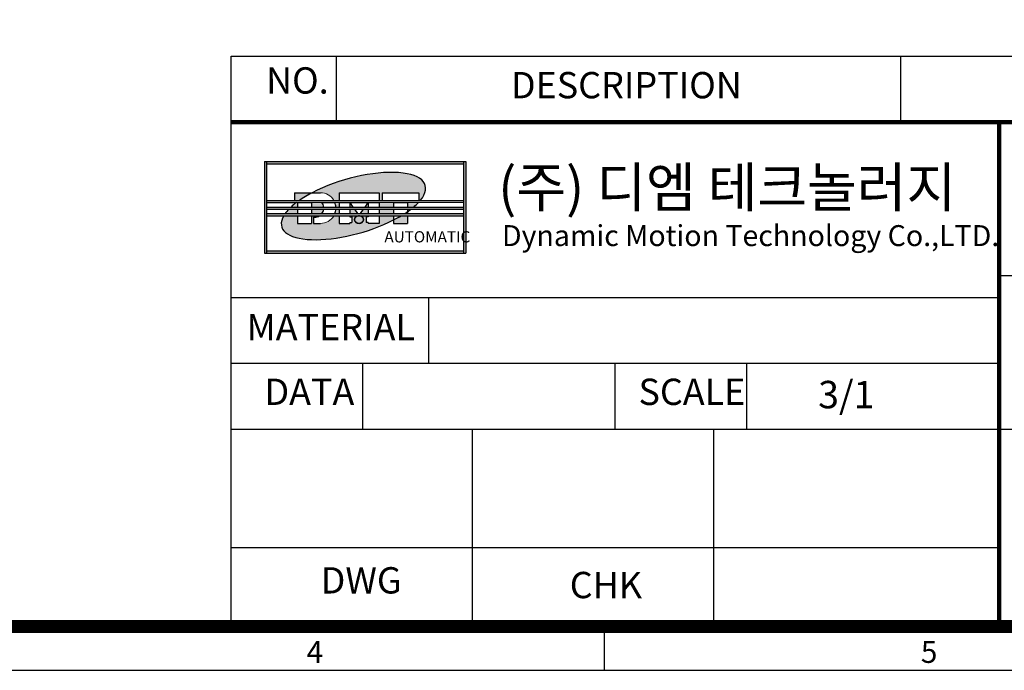
# Model space of a CAD drawing. Units: millimetres. Extents: x 0 to 1260, y 0 to 891.
# Drawn here: x 640 to 977, y 0 to 223 of the extents above; entities that cross this region are included whole.
import ezdxf

# ---------------------------------------------------------------- set-up
doc = ezdxf.new("R2010")
doc.units = ezdxf.units.MM
doc.header["$LTSCALE"] = 5
doc.header["$MEASUREMENT"] = 0
doc.linetypes.add('HIDDEN', pattern=[0.375, 0.25, -0.125])
doc.layers.add('2', color=2, linetype='HIDDEN')
doc.layers.add('3', color=3, linetype='Continuous')
doc.styles.get("Standard").update_dxf_attribs({"font": 'romans.shx', "bigfont": 'hgs.shx'})

# ---------------------------------------------------------------- blocks, each defined once
blk = doc.blocks.new('A$C53347785')
h = blk.add_hatch(color=3)
h.paths.add_polyline_path([(22.7010485497849, 10.43249339397715), (0.2490298169022935, 10.43249339397687), (0.2490298169022935, 10.18346357707458), (22.7010485497849, 10.18346357707492)])
h.paths.add_polyline_path([(22.95007836668719, 10.43249339397715), (22.7010485497849, 10.43249339397715), (22.7010485497849, 5.684341886080801e-14), (22.95007836668719, -5.684341886080801e-14)])
h.paths.add_polyline_path([(0.2490298169022935, 10.43249339397687), (0, 10.43249339397687), (0, -5.684341886080801e-14), (0.2490298169022935, -5.684341886080801e-14)])
h.paths.add_polyline_path([(22.7010485497849, 0.249029816902123), (0.2490298169022935, 0.249029816902123), (0.2490298169022935, 5.684341886080801e-14), (22.7010485497849, 5.684341886080801e-14)])
h.paths.add_polyline_path([(22.7010485497849, 6.000475044860082), (0.2490298169022935, 6.0004750448594), (0.2490298169022935, 5.755201629216288), (22.7010485497849, 5.755201629215833)])
h.paths.add_polyline_path([(22.7010485497849, 5.247135268238367), (0.2490298169022935, 5.247135268238367), (0.2490298169022935, 5.001861852593834), (22.7010485497849, 5.001861852593834)])
edge = h.paths.add_edge_path()
edge.add_line((22.7010485497849, 4.493795491616766), (0.2490298169018388, 4.493795491616766))
edge.add_line((0.2490298169022935, 4.493795491616766), (0.2490298169022935, 4.244765674714913))
edge.add_line((0.2490298169022935, 4.24476567471504), (10.71752669185435, 4.244765674714913))
edge.add_ellipse((10.78621459775832, 3.810533833757233), major_axis=(-0.5255858906663473, 0), ratio=0.8333333333333331, start_angle=262.49063393164386, end_angle=277.50936606835614, ccw=False)
edge.add_line((10.85490250366001, 4.244765674714813), (22.70104854978445, 4.244765674714429))
edge.add_line((22.7010485497849, 4.244765674714586), (22.7010485497849, 4.493795491616886))
h = blk.add_hatch(color=3)
edge = h.paths.add_edge_path()
edge.add_ellipse((10.15291705372056, 5.356797968503656), major_axis=(-8.180545873039149, -2.361193238622175), ratio=0.3703703703703891, start_angle=151.7167549872041, end_angle=298.7658134471012)
edge.add_line((5.449591572357349, 6.876451529304404), (6.406332175528405, 6.876451529304532))
edge.add_arc((6.406332175528405, 5.124498560416612), 1.751952968887889, 29.99999999995879, 90.00000000001012, ccw=False)
edge.add_line((7.923567952821941, 6.000475044859456), (8.508675738194597, 6.000475044859456))
edge.add_line((8.508675738194142, 6.000475044859456), (8.508675738194142, 6.876451529304489))
edge.add_line((8.508675738194142, 6.876451529304518), (13.06375345730476, 6.87645152930363))
edge.add_line((13.06375345730521, 6.876451529303722), (13.06375345730476, 6.000475044859769))
edge.add_line((13.06375345730476, 6.000475044859741), (13.41414405108253, 6.000475044859805))
edge.add_line((13.41414405108208, 6.000475044859854), (13.41414405108208, 6.876451529303875))
edge.add_line((13.41414405108208, 6.876451529303836), (17.61883117641128, 6.876451529303075))
edge.add_line((17.61883117641173, 6.87645152930304), (17.61883117641173, 6.000475044859655))
edge.add_line((17.61883117641173, 6.000475044859684), (17.77120880135135, 6.000475044859748))
h = blk.add_hatch(color=3)
edge = h.paths.add_edge_path()
edge.add_line((3.428012128421869, 6.876451529303836), (3.428012128422324, 6.000475044859435))
edge.add_line((3.428012128421869, 6.0004750448594), (3.988719007644249, 6.000475044859527))
edge.add_ellipse((10.15291705372056, 5.356797968503656), major_axis=(-8.180545873039149, -2.361193238622175), ratio=0.3703703703703891, start_angle=298.76581344710115, end_angle=312.4236059325197, ccw=False)
edge.add_line((5.449591572357349, 6.876451529304234), (3.428012128421415, 6.876451529303854))
edge = h.paths.add_edge_path()
edge.add_ellipse((10.15291705372056, 5.356797968503656), major_axis=(-8.180545873039149, -2.361193238622175), ratio=0.3703703703703891, start_angle=117.68524372935741, end_angle=125.24225438464359, ccw=False)
edge.add_line((14.72810877774828, 3.770885003127205), (14.72810877774828, 3.372545591528322))
edge.add_line((14.72810877774828, 3.372545591528251), (16.30486644974553, 3.372545591528251))
edge.add_line((16.30486644974553, 3.372545591528251), (16.30486644974599, 4.244765674714657))
edge.add_line((16.30486644974553, 4.244765674714699), (15.58761093287194, 4.244765674714635))
h = blk.add_hatch(color=3)
edge = h.paths.add_edge_path()
edge.add_line((3.778402722199644, 5.755201629215946), (3.650537700815221, 5.755201629215946))
edge.add_ellipse((10.15291705372056, 5.356797968503656), major_axis=(-8.180545873039149, -2.361193238622175), ratio=0.3703703703703891, start_angle=316.1168992928113, end_angle=323.7061276905276)
edge.add_line((3.041816232433121, 5.247135268238367), (3.778402722200099, 5.247135268238495))
edge.add_line((3.778402722199644, 5.247135268238367), (3.778402722199644, 5.75520162921606))
edge = h.paths.add_edge_path()
edge.add_line((3.778402722200099, 5.001861852593834), (2.791830323788872, 5.00186185259377))
edge.add_ellipse((10.15291705372056, 5.356797968503656), major_axis=(-8.180545873039149, -2.361193238622175), ratio=0.3703703703703891, start_angle=327.3719577861497, end_angle=335.0535224365697)
edge.add_line((2.366752405699117, 4.493795491616766), (3.778402722199189, 4.493795491616702))
edge.add_line((3.778402722198734, 4.493795491616766), (3.778402722199189, 5.001861852593954))
h.paths.add_polyline_path([(6.546488413040606, 5.755201629215946), (5.355160394197355, 5.755201629215946), (5.355160394197355, 5.247135268238367), (6.749544451443398, 5.247135268238367, 0.1324077810441381)])
h.paths.add_polyline_path([(6.749544451443398, 5.001861852593834), (5.355160394196901, 5.001861852593834), (5.355160394196901, 4.493795491616879), (6.546488413041516, 4.493795491616879, 0.1324077810438687)])
h.paths.add_polyline_path([(8.508675738194142, 5.755201629215946), (8.040820732909197, 5.755201629215946, -0.07469108149750449), (8.153987588674681, 5.247135268238367), (8.508675738194142, 5.247135268238367)])
h.paths.add_polyline_path([(8.508675738194142, 5.001861852593834), (8.153987588674681, 5.001861852593834, -0.07469108149739591), (8.040820732910106, 4.493795491616766), (8.508675738194142, 4.493795491616766)])
h.paths.add_polyline_path([(9.735042816416808, 5.755201629216288), (9.735042816416808, 5.247135268238367), (10.08950771942364, 5.247135268238367)])
h.paths.add_polyline_path([(10.26062870708211, 5.001861852594004), (9.735042816416808, 5.001861852594004), (9.735042816416808, 4.493795491616879), (10.61509361009121, 4.493795491616993)])
h.paths.add_polyline_path([(11.83738637908209, 5.755201629215946), (11.48292147607572, 5.247135268238367), (11.83738637908209, 5.247135268238367)])
h.paths.add_polyline_path([(11.83738637908209, 5.001861852594004), (11.31180048841634, 5.001861852593834), (10.95733558541042, 4.493795491616766), (11.83738637908209, 4.493795491616766)])
h = blk.add_hatch(color=3)
edge = h.paths.add_edge_path()
edge.add_ellipse((10.15291705372056, 5.356797968503656), major_axis=(-8.180545873039149, -2.361193238622175), ratio=0.3703703703703891, start_angle=338.8981065350803, end_angle=477.6852437293574)
edge.add_line((14.72810877774828, 3.770885003127887), (14.72810877774828, 4.244765674714898))
edge.add_line((14.72810877774828, 4.244765674714699), (13.06375345730476, 4.244765674714763))
edge.add_line((13.06375345730476, 4.244765674714699), (13.06375345730476, 3.372545591528173))
edge.add_line((13.06375345730476, 3.372545591528194), (11.83738637908209, 3.372545591528194))
edge.add_line((11.83738637908209, 3.372545591528194), (11.83738637908209, 3.477662769662075))
edge.add_line((11.83738637908209, 3.477662769662118), (11.59211296343938, 3.477662769662246))
edge.add_line((11.59211296343938, 3.477662769662288), (11.59211296343938, 4.143404897838806))
edge.add_line((11.59211296343938, 4.14340489783882), (11.83738637908255, 4.143404897838757))
edge.add_line((11.83738637908209, 4.14340489783882), (11.83738637908209, 4.244765674714827))
edge.add_line((11.83738637908209, 4.244765674714699), (10.85490250366138, 4.244765674714763))
edge.add_ellipse((10.78621459775832, 3.810533833757233), major_axis=(-0.5255858906663473, 0), ratio=0.8333333333333331, start_angle=277.50936606835614, end_angle=622.490633931644, ccw=False)
edge.add_line((10.71752669185344, 4.244765674714699), (9.735042816416353, 4.244765674714635))
edge.add_line((9.735042816416808, 4.244765674714586), (9.735042816416808, 4.143404897838771))
edge.add_line((9.735042816416808, 4.14340489783882), (9.98031623206316, 4.14340489783882))
edge.add_line((9.98031623206316, 4.14340489783882), (9.98031623206316, 3.477662769662366))
edge.add_line((9.98031623206316, 3.477662769662288), (9.735042816416353, 3.477662769662288))
edge.add_line((9.735042816416808, 3.477662769662288), (9.735042816416808, 3.372545591528223))
edge.add_line((9.735042816416808, 3.372545591528194), (8.508675738194597, 3.372545591528258))
edge.add_line((8.508675738194142, 3.372545591528194), (8.508675738194142, 4.244765674714721))
edge.add_line((8.508675738194142, 4.244765674714699), (7.921392984545491, 4.244765674714699))
edge.add_arc((6.406332175531588, 5.124498560416214), 1.751952968887844, 270.00000000000483, 329.8580443423115, ccw=False)
edge.add_line((6.406332175531588, 3.372545591528194), (5.600433809843253, 3.372545591528194))
edge.add_line((5.600433809843253, 3.372545591528194), (5.600433809843253, 4.073326779083601))
edge.add_line((5.600433809843253, 4.073326779083629), (5.705550987974675, 4.073326779083565))
edge.add_arc((5.70555098797513, 5.124498560416441), 1.05117178133266, 269.9999999999433, 303.185080201443)
edge.add_line((6.280904934416867, 4.244765674714699), (5.355160394196901, 4.244765674714699))
edge.add_line((5.355160394196901, 4.244765674714699), (5.355160394197355, 3.372545591528237))
edge.add_line((5.355160394197355, 3.372545591528478), (3.778402722199644, 3.372545591528223))
edge.add_line((3.778402722199644, 3.372545591528194), (3.778402722199644, 4.244765674714913))
edge.add_line((3.778402722199644, 4.244765674714813), (2.206095255583932, 4.244765674714877))
h = blk.add_hatch(color=3)
h.paths.add_polyline_path([(14.72810877774828, 5.755201629215946), (13.06375345730476, 5.755201629215946), (13.06375345730476, 5.247135268238367), (14.72810877774828, 5.247135268238367)])
h.paths.add_polyline_path([(14.72810877774828, 5.001861852594004), (13.06375345730476, 5.001861852594004), (13.06375345730476, 4.493795491616766), (14.72810877774828, 4.493795491616879)])
edge = h.paths.add_edge_path()
edge.add_ellipse((10.15291705372056, 5.356797968503656), major_axis=(-8.180545873039149, -2.361193238622175), ratio=0.3703703703703891, start_angle=140.4342332291916, end_angle=148.0234616269153)
edge.add_line((17.55530710297899, 5.755201629215833), (16.30486644974599, 5.755201629215897))
edge.add_line((16.30486644974553, 5.755201629215946), (16.30486644974553, 5.247135268238253))
edge.add_line((16.30486644974553, 5.247135268238367), (17.01628520344093, 5.247135268238303))
edge = h.paths.add_edge_path()
edge.add_line((16.71218810688242, 5.001861852593834), (16.30486644974508, 5.001861852593898))
edge.add_line((16.30486644974553, 5.001861852594004), (16.30486644974508, 4.704620388651996))
edge.add_ellipse((10.15291705372056, 5.356797968503656), major_axis=(-8.180545873039149, -2.361193238622175), ratio=0.3703703703703891, start_angle=132.2949695196184, end_angle=136.7684031335665)
h = blk.add_hatch(color=3)
edge = h.paths.add_edge_path()
edge.add_ellipse((10.15291705372056, 5.356797968503656), major_axis=(-8.180545873039149, -2.361193238622175), ratio=0.3703703703703891, start_angle=129.086838483147, end_angle=132.2949695196184, ccw=False)
edge.add_line((15.98952265705339, 4.493795491616766), (16.30486644974553, 4.493795491616702))
edge.add_line((16.30486644974553, 4.493795491616766), (16.30486644974553, 4.704620388652266))
at = {"color": 3, "linetype": 'Continuous'}
for p, q in [((0, 10.43249339397681), (0, 0)), ((0, 10.43249339397681), (22.95007836668628, 10.43249339397698)), ((0.2490298169022935, 10.43249339397664), (0.2490298169022935, -1.13686837721616e-13)), ((0.2490298169022935, 10.18346357707458), (22.7010485497849, 10.18346357707469)), ((22.7010485497849, 10.43249339397698), (22.7010485497849, 0)), ((22.95007836668628, 10.43249339397698), (22.95007836668628, 0)), ((3.428012128421869, 6.876451529303722), (6.406332175531134, 6.876451529304461)), ((8.508675738194142, 6.876451529304461), (13.06375345730476, 6.876451529303722)), ((8.508675738194142, 6.876451529303722), (8.508675738194142, 6.000475044859854)), ((13.06375345730476, 6.876451529303722), (13.06375345730476, 6.000475044859854)), ((13.41414405108253, 6.876451529303722), (17.61883117641173, 6.876451529302926)), ((13.41414405108253, 6.876451529303722), (13.41414405108253, 6.000475044859854)), ((17.61883117641173, 6.876451529303722), (17.61883117641173, 6.000475044859854)), ((0.2490298169022935, 6.000475044859343), (22.7010485497849, 6.000475044859854)), ((0.2490298169022935, 6.000475044859741), (3.428012128421869, 6.000475044859741)), ((0.2490298169022935, 5.755201629215605), (3.650537700815221, 5.755201629215605)), ((3.778402722199644, 5.755201629215719), (3.778402722199644, 5.24713526823831)), ((3.778402722199644, 5.755201629215605), (5.355160394196901, 5.755201629215605)), ((3.988719007644249, 6.000475044859741), (7.92356795282376, 6.000475044859741)), ((5.355160394196901, 5.755201629215719), (5.355160394196901, 5.24713526823831)), ((6.546488413041061, 5.755201629215605), (8.040820732909651, 5.755201629215605)), ((8.508675738194142, 6.000475044859741), (13.06375345730476, 6.000475044859741)), ((8.508675738194142, 5.755201629215605), (13.06375345730476, 5.755201629215605)), ((8.508675738194142, 5.755201629215719), (8.508675738194142, 5.24713526823831)), ((9.735042816416808, 5.755201629215719), (10.08950771942364, 5.24713526823831)), ((9.735042816416808, 5.755201629215719), (9.735042816416808, 5.24713526823831)), ((11.48292147607481, 5.24713526823831), (11.83738637908255, 5.755201629215719)), ((11.83738637908255, 5.755201629215719), (11.83738637908255, 5.24713526823831)), ((13.06375345730476, 5.755201629215719), (13.06375345730476, 5.24713526823831)), ((13.41414405108253, 6.000475044859741), (17.61883117641173, 6.000475044859741)), ((14.72810877774828, 5.755201629215719), (14.72810877774828, 5.24713526823831)), ((14.72810877774828, 5.755201629215605), (16.30486644974553, 5.755201629215549)), ((16.30486644974553, 5.755201629215719), (16.30486644974553, 5.24713526823831)), ((0.2490298169022935, 5.24713526823831), (22.7010485497849, 5.247135268238083)), ((0.2490298169022935, 5.24713526823831), (3.041816232433121, 5.24713526823831)), ((0.2490298169022935, 5.001861852594004), (22.7010485497849, 5.001861852594004)), ((0.2490298169022935, 5.001861852594573), (2.791830323788872, 5.001861852594516)), ((0.2490298169022935, 4.493795491616766), (22.7010485497849, 4.493795491616822)), ((0.2490298169022935, 4.493795491616766), (2.366752405699117, 4.493795491616766)), ((3.778402722199644, 5.24713526823831), (5.355160394196901, 5.24713526823831)), ((3.778402722198734, 5.001861852594516), (5.355160394196901, 5.001861852594516)), ((3.778402722199644, 5.001861852594516), (3.778402722199644, 4.493795491616766)), ((3.778402722198734, 4.493795491616766), (5.355160394196901, 4.493795491616766)), ((5.355160394196901, 5.001861852594516), (5.355160394196901, 4.493795491616766)), ((6.546488413041516, 4.493795491616766), (8.040820732909651, 4.493795491616766)), ((6.749544451442489, 5.24713526823831), (8.153987588674681, 5.24713526823831)), ((6.749544451442489, 5.001861852594516), (8.153987588674681, 5.001861852594573)), ((8.508675738194142, 5.247135268238083), (9.735042816416353, 5.247135268238083)), ((8.508675738194142, 5.001861852594573), (9.735042816416808, 5.001861852594516)), ((8.508675738194142, 5.001861852594516), (8.508675738194142, 4.493795491616766)), ((8.508675738194142, 4.493795491616766), (9.735042816416808, 4.493795491616766)), ((9.735042816416808, 5.001861852594516), (9.735042816416808, 4.493795491615913)), ((10.08950771942364, 5.247135268238083), (11.48292147607481, 5.247135268238083)), ((10.2606287070812, 5.001861852594516), (11.31180048841725, 5.001861852594573)), ((10.26062870708211, 5.001861852593549), (10.61509361009257, 4.493795491615913)), ((10.61509361009121, 4.493795491616766), (10.95733558540996, 4.493795491616766)), ((10.95733558540951, 4.493795491615913), (11.31180048841725, 5.001861852594516)), ((11.83738637908255, 5.247135268238083), (13.06375345730476, 5.247135268238083)), ((11.83738637908255, 5.001861852594516), (11.83738637908255, 4.493795491615913)), ((11.83738637908255, 5.001861852594516), (13.06375345730476, 5.001861852594516)), ((11.83738637908255, 4.493795491616766), (13.06375345730476, 4.493795491616766)), ((13.06375345730476, 5.001861852594516), (13.06375345730476, 4.493795491616766)), ((14.72810877774828, 5.247135268238083), (16.30486644974553, 5.247135268238083)), ((14.72810877774828, 5.001861852594516), (16.30486644974553, 5.001861852594459)), ((14.72810877774828, 5.001861852594516), (14.72810877774828, 4.493795491616766)), ((14.72810877774828, 4.493795491616766), (15.98952265705339, 4.493795491616766)), ((16.30486644974553, 5.001861852594516), (16.30486644974553, 4.493795491616766)), ((0.2490298169022935, 4.244765674714756), (22.7010485497849, 4.244765674714529)), ((0.2490298169022935, 4.244765674714756), (2.206095255583023, 4.244765674714643)), ((3.778402722199644, 4.248522075972744), (3.778402722199644, 3.372545591528308)), ((3.778402722199644, 4.244765674714756), (5.355160394196901, 4.244765674714643)), ((3.778402722199644, 3.372545591528308), (5.355160394196901, 3.372545591528308)), ((5.355160394196901, 4.248522075972062), (5.355160394196901, 3.372545591528308)), ((5.600433809843253, 4.073326779083573), (5.600433809843253, 3.372545591528308)), ((5.705550987974675, 4.073326779083573), (5.600433809843253, 4.073326779083573)), ((5.600433809843253, 3.372545591528308), (6.406332175531134, 3.372545591528308)), ((6.280904934416412, 4.244765674714643), (7.921392984545491, 4.244765674714756)), ((8.508675738194142, 4.244765674714756), (8.508675738194142, 3.372545591528308)), ((8.508675738194142, 4.244765674714643), (9.735042816416808, 4.244765674714643)), ((8.508675738194142, 3.372545591528308), (9.735042816416808, 3.372545591528308)), ((9.735042816416808, 4.244765674714643), (9.735042816416808, 4.143404897838764)), ((9.735042816416808, 4.143404897838764), (9.98031623206316, 4.143404897838764)), ((9.735042816416808, 3.477662769662118), (9.735042816416808, 3.372545591528308)), ((9.735042816416808, 3.477662769662118), (9.98031623206316, 3.477662769662118)), ((9.98031623206316, 4.143404897838764), (9.98031623206316, 3.477662769662118)), ((11.59211296343938, 4.143404897838764), (11.59211296343938, 3.477662769662118)), ((11.83738637908255, 4.143404897838764), (11.59211296343938, 4.143404897838764)), ((11.83738637908255, 3.477662769662118), (11.59211296343938, 3.477662769662118)), ((11.83738637908255, 4.244765674714756), (11.83738637908255, 4.143404897838764)), ((11.83738637908255, 4.244765674714756), (13.06375345730476, 4.244765674714756)), ((11.83738637908255, 3.477662769662118), (11.83738637908255, 3.372545591528308)), ((13.06375345730476, 3.372545591528308), (11.83738637908255, 3.372545591528308)), ((13.06375345730476, 4.244765674714756), (13.06375345730476, 3.372545591528308)), ((14.72810877774828, 4.244765674714756), (14.72810877774828, 3.372545591528308)), ((14.72810877774828, 4.244765674714756), (15.58761093287194, 4.244765674714756)), ((14.72810877774828, 3.372545591528308), (16.30486644974553, 3.372545591528308)), ((16.30486644974553, 4.248522075972062), (16.30486644974553, 3.372545591528308)), ((0, 0), (22.95007836668628, 0)), ((0.2490298169022935, 0.2490298169020093), (22.7010485497849, 0.2490298169020093))]:
    blk.add_line(p, q, dxfattribs=at)
at = {"color": 3, "linetype": 'Continuous', "lineweight": 0}
for p, q in [((5.449591572346435, 6.876451529304461), (3.428012128421869, 6.876451529303722)), ((5.449591572346435, 6.876451529304461), (6.406332175531134, 6.876451529304461)), ((8.508675738194142, 6.876451529304461), (13.06375345730476, 6.876451529303722)), ((8.508675738194142, 6.000475044859854), (8.508675738194142, 6.876451529304461)), ((13.06375345730476, 6.876451529303722), (13.06375345730476, 6.000475044859854)), ((13.41414405108253, 6.876451529303722), (17.61883117641173, 6.876451529302926)), ((13.41414405108253, 6.000475044859854), (13.41414405108253, 6.876451529303722)), ((17.61883117641173, 6.876451529302926), (17.61883117641173, 6.000475044859854)), ((0.2490298169022935, 5.755201629216117), (22.7010485497849, 5.755201629215719)), ((3.778402722199644, 4.493795491616766), (3.778402722199644, 5.001861852594516)), ((5.355160394196901, 5.001861852594516), (5.355160394196901, 4.493795491616766)), ((8.508675738194142, 4.493795491616766), (8.508675738194142, 5.001861852594516)), ((3.778402722199644, 3.372545591528308), (3.778402722199644, 4.244765674714643)), ((5.355160394196901, 3.372545591528308), (3.778402722199644, 3.372545591528308)), ((5.355160394196901, 4.244765674714643), (5.355160394196901, 3.372545591528308)), ((5.600433809843253, 3.372545591528308), (5.600433809843253, 4.073326779083573)), ((5.600433809843253, 4.073326779083573), (5.705550987974675, 4.073326779083573)), ((6.406332175531134, 3.372545591528308), (5.600433809843253, 3.372545591528308)), ((8.508675738194142, 3.372545591528308), (8.508675738194142, 4.244765674714643)), ((9.735042816416808, 3.372545591528308), (8.508675738194142, 3.372545591528308)), ((9.735042816416808, 4.244765674714643), (9.735042816416808, 4.143404897838764)), ((9.735042816416808, 4.143404897838764), (9.98031623206316, 4.143404897838764)), ((9.98031623206316, 3.477662769662118), (9.735042816416808, 3.477662769662118)), ((9.735042816416808, 3.477662769662118), (9.735042816416808, 3.372545591528308)), ((9.98031623206316, 4.143404897838764), (9.98031623206316, 3.477662769662118)), ((11.59211296343938, 3.477662769662118), (11.59211296343938, 4.143404897838764)), ((11.59211296343938, 4.143404897838764), (11.83738637908255, 4.143404897838764)), ((11.83738637908255, 3.477662769662118), (11.59211296343938, 3.477662769662118)), ((11.83738637908255, 4.143404897838764), (11.83738637908255, 4.244765674714643)), ((11.83738637908255, 3.372545591528308), (11.83738637908255, 3.477662769662118)), ((13.06375345730476, 3.372545591528308), (11.83738637908255, 3.372545591528308)), ((13.06375345730476, 4.244765674714643), (13.06375345730476, 3.372545591528308)), ((14.72810877774828, 3.77088500313306), (14.72810877774828, 4.244765674714643)), ((14.72810877774828, 3.77088500313306), (14.72810877774828, 3.372545591528308)), ((14.72810877774828, 3.372545591528308), (16.30486644974553, 3.372545591528308)), ((16.30486644974553, 3.372545591528308), (16.30486644974553, 4.244765674714643))]:
    blk.add_line(p, q, dxfattribs=at)
at = {"color": 3}
blk.add_line((3.428012128421869, 6.876451529303722), (3.428012128421869, 6.000475044859854), dxfattribs=at)
at = {"color": 3, "linetype": 'Continuous', "lineweight": 0}
for centre, radius, start, end in [((6.406332175528405, 5.124498560416612), 1.751952968887828, 30.00000000010373, 90), ((5.705550987974675, 5.124498560416043), 1.051171781332696, 323.1301023534437, 353.3002348220682), ((6.406332175531134, 5.124498560416043), 1.751952968887831, 338.8998039758936, 355.9860127814893), ((5.705550987974675, 5.124498560416612), 1.051171781332706, 270, 303.1850802005295), ((6.406332175531134, 5.124498560416043), 1.751952968887827, 270, 329.8580443421881)]:
    blk.add_arc(centre, radius, start, end, dxfattribs=at)
at = {"color": 3, "linetype": 'Continuous'}
for centre, radius, start, end in [((5.705550987974675, 5.124498560416043), 1.051171781332695, 6.699765177931804, 36.8698976465563), ((6.406332175531134, 5.124498560416043), 1.751952968887825, 4.013987218510757, 21.10019602410636), ((5.705550987974675, 5.124498560416043), 1.051171781332695, 323.1301023534437, 353.3002348220682), ((6.406332175531134, 5.124498560416043), 1.751952968887825, 338.8998039758936, 355.9860127814893), ((5.705550987974675, 5.124498560416043), 1.051171781332695, 270, 303.5573097612236)]:
    blk.add_arc(centre, radius, start, end, dxfattribs=at)
for centre, major_axis, ratio, start_param, end_param in [((10.15291705372056, 5.356797968503656), (-8.180545873039149, -2.361193238622175), 0.3703703703703891, 2.647956904968239, 5.214447137051065), ((10.15291705372056, 5.356797968503656), (-8.180545873039149, -2.361193238622175), 0.3703703703703891, 2.647956904968239, 5.214447137051065), ((10.15291705372056, 5.356797968503656), (-8.180545873039149, -2.361193238622175), 0.3703703703703891, 5.214447137051065, 5.452820584475758), ((10.15291705372056, 5.356797968503656), (-8.180545873039149, -2.361193238622175), 0.3703703703703891, 5.214447137051065, 5.452820584475758), ((10.15291705372056, 5.356797968503656), (-8.180545873039149, -2.361193238622175), 0.3703703703703891, 5.517280713854891, 5.649737737080895), ((10.15291705372056, 5.356797968503656), (-8.180545873039149, -2.361193238622175), 0.3703703703703891, 5.517280713854843, 5.649737737080971), ((10.15291705372056, 5.356797968503656), (-8.180545873039149, -2.361193238622175), 0.3703703703703891, 5.517280713854843, 5.649737737080971), ((10.15291705372056, 5.356797968503656), (-8.180545873039149, -2.361193238622175), 0.3703703703703891, 5.517280713854891, 5.649737737080895), ((10.15291705372056, 5.356797968503656), (-8.180545873039149, -2.361193238622175), 0.3703703703703891, 2.451039752363023, 2.583496775589154), ((10.15291705372056, 5.356797968503656), (-8.180545873039149, -2.361193238622175), 0.3703703703703891, 2.451039752363023, 2.583496775589154), ((10.15291705372056, 5.356797968503656), (-8.180545873039149, -2.361193238622175), 0.3703703703703891, 5.713718542068198, 5.847787136922835), ((10.15291705372056, 5.356797968503656), (-8.180545873039149, -2.361193238622175), 0.3703703703703891, 5.713718542068198, 5.847787136922835), ((10.15291705372056, 5.356797968503656), (-8.180545873039149, -2.361193238622175), 0.3703703703703891, 2.252990352521038, 2.308982801942882), ((10.15291705372056, 5.356797968503656), (-8.180545873039149, -2.361193238622175), 0.3703703703703891, 2.252990352521038, 2.308982801942882), ((10.15291705372056, 5.356797968503656), (-8.180545873039149, -2.361193238622175), 0.3703703703703891, 2.308982801942882, 2.387058947375666), ((10.15291705372056, 5.356797968503656), (-8.180545873039149, -2.361193238622175), 0.3703703703703891, 2.308982801942882, 2.387058947375666), ((10.15291705372056, 5.356797968503656), (-8.180545873039149, -2.361193238622175), 0.3703703703703891, 5.914887787811662, 8.337180291268883), ((10.15291705372056, 5.356797968503656), (-8.180545873039149, -2.361193238622175), 0.3703703703703891, 5.914887787811662, 8.337180291268883), ((10.78621459775832, 3.810533833757233), (-0.5255858906663473, 0), 0.8333333333333331, 4.843452143015046, 10.86451112493392), ((10.78621459775832, 3.810533833757233), (-0.5255858906663473, 0), 0.8333333333333331, 4.581325817754333, 4.843452143015046), ((10.15291705372056, 5.356797968503656), (-8.180545873039149, -2.361193238622175), 0.3703703703703891, 2.053994984089297, 2.185889701632336), ((10.15291705372056, 5.356797968503656), (-8.180545873039149, -2.361193238622175), 0.3703703703703891, 2.053994984089297, 2.185889701632336)]:
    blk.add_ellipse(centre, major_axis=major_axis, ratio=ratio, start_param=start_param, end_param=end_param, dxfattribs=at)
blk.add_ellipse((10.78621459775832, 3.810533833757233), major_axis=(-0.5255858906663473, 0), ratio=0.8333333333333331, dxfattribs=at)
at = {"color": 3, "attachment_point": 1}
for s, insert, char_height, width in [('{\\fHY헤드라인M|b0|i0|c129|p18;(주) 디엠 테크놀러지}', (26.6404841410872, 9.752605564467729), 4.509059484932269, 107.5334858858408), ('{\\fHY헤드라인M|b0|i0|c129|p18;Dynamic Motion Technology Co.,LTD.}', (27.07519163393772, 3.178638983494466), 2.384747184650606, 56.87221024503738), ('{\\fHY헤드라인M|b0|i0|c129|p18;AUTOMATIC}', (13.67568983691672, 2.488520868551802), 1.276697183111687, 30.4470808572488)]:
    blk.add_mtext(s, dxfattribs=dict(at, insert=insert, char_height=char_height, width=width))
blk = doc.blocks.new('A$C72C11EAB')
at = {"layer": '3'}
for p, q in [((190.0000000000213, 56.00000000000627), (332.0000000000372, 56.00000000000627)), ((190.0000000000213, 50.0000000000056), (190.0000000000213, 56.00000000000627)), ((260.0000000000291, 36.00000000000401), (332.0000000000372, 36.00000000000401)), ((190.0000000000213, 34.00000000000379), (260.0000000000291, 34.00000000000379)), ((208.0000000000233, 28.00000000000312), (208.0000000000233, 34.00000000000379)), ((190.0000000000213, 28.00000000000312), (260.0000000000291, 28.00000000000312)), ((202.0000000000226, 22.00000000000245), (202.0000000000226, 28.00000000000312)), ((225.0000000000252, 22.00000000000245), (225.0000000000252, 28.00000000000312)), ((237.0000000000265, 22.00000000000245), (237.0000000000265, 28.00000000000312)), ((190.0000000000213, 22.00000000000245), (332.0000000000372, 22.00000000000245)), ((212.0000000000238, 4.000000000000448), (212.0000000000238, 22.00000000000245)), ((234.0000000000261, 4.000000000000448), (234.0000000000261, 22.00000000000245)), ((190.0000000000213, 11.20000000000125), (260.0000000000291, 11.20000000000125)), ((224.000000000025, 4.000000000000448), (224.000000000025, 0)), ((0, 0), (336.0000000000376, 0))]:
    blk.add_line(p, q, dxfattribs=at)
at = {"layer": '3', "const_width": 1.200000000000134}
blk.add_lwpolyline([(4.000000000000455, 4.000000000000448), (332.0000000000372, 4.000000000000448), (332.0000000000372, 233.6000000000261), (4.000000000000455, 233.6000000000261)], close=True, dxfattribs=at)
at = {"layer": '3'}
for points in [[(199.6000000000223, 50.0000000000056), (199.6000000000223, 56.00000000000627)], [(251.0357309778403, 50.0000000000056), (251.0357309778403, 56.00000000000627)], [(190.0000000000213, 4.000000000000448), (190.0000000000213, 50.0000000000056)]]:
    blk.add_lwpolyline(points, dxfattribs=at)
at = {"layer": '3', "const_width": 0.4000000000000448}
for points in [[(190.0000000000213, 50.0000000000056), (332.0000000000372, 50.0000000000056)], [(260.0000000000291, 4.000000000000448), (260.0000000000291, 50.0000000000056)]]:
    blk.add_lwpolyline(points, dxfattribs=at)
at = {"layer": '3', "xscale": 0.8000000000000682, "yscale": 0.8000000000000895, "zscale": 0.8000000000000895}
blk.add_blockref('A$C53347785', (193.018057943777, 38.05765078887256), dxfattribs=at)
at = {"layer": '3', "attachment_point": 1}
for s, insert, char_height, width in [('{\\f돋움체|b0|i0|c129|p49;NO.}', (193.1751022868816, 54.99810680510451), 2.400000000000269, 10.7672800000012), ('{\\f돋움체|b0|i0|c129|p49;DESCRIPTION}', (215.4955987590203, 54.56922721550247), 2.400000000000269, 24.00000000000269), ('{\\f굴림체|b0|i0|c129|p49;MATERIAL}', (191.3956517642938, 32.50385762216828), 2.400000000000269, 12.00000000000134), ('{\\f굴림체|b0|i0|c129|p49;DATA}', (193.0255295289344, 26.60072637748678), 2.400000000000269, 12.00000000000134), ('{\\f굴림체|b0|i0|c129|p49;SCALE}', (227.1287877463863, 26.60072637748678), 2.400000000000269, 12.00000000000134), ('{\\f돋움체|b0|i0|c129|p49;DWG}', (198.1489846363656, 9.405700439818206), 2.400000000000269, 66.2808000000074), ('{\\f돋움체|b0|i0|c129|p49;CHK}', (220.8587234063245, 8.978265069699685), 2.400000000000269, 66.2808000000074), ('{\\f돋움체|b0|i0|c129|p49;4}', (196.8683902747131, 2.677005084127022), 2.000000000000224, 22.86744000000256), ('{\\f돋움체|b0|i0|c129|p49;5}', (252.8683902747193, 2.677005084127022), 2.000000000000224, 22.86744000000256)]:
    blk.add_mtext(s, dxfattribs=dict(at, insert=insert, char_height=char_height, width=width))

msp = doc.modelspace()

# ---------------------------------------------------------------- block references
at = {"xscale": 3.75, "yscale": 3.75, "zscale": 3.75}
msp.add_blockref('A$C72C11EAB', (0, 0), dxfattribs=at)

# ---------------------------------------------------------------- texts
at = {"layer": '2', "insert": (913.1695196561955, 98.9874864855661), "char_height": 9.374999999999995, "width": 25.66674569147679, "attachment_point": 1}
msp.add_mtext('{\\f돋움체|b0|i0|c129|p49;3/1}', dxfattribs=at)

doc.saveas('drawing.dxf')
